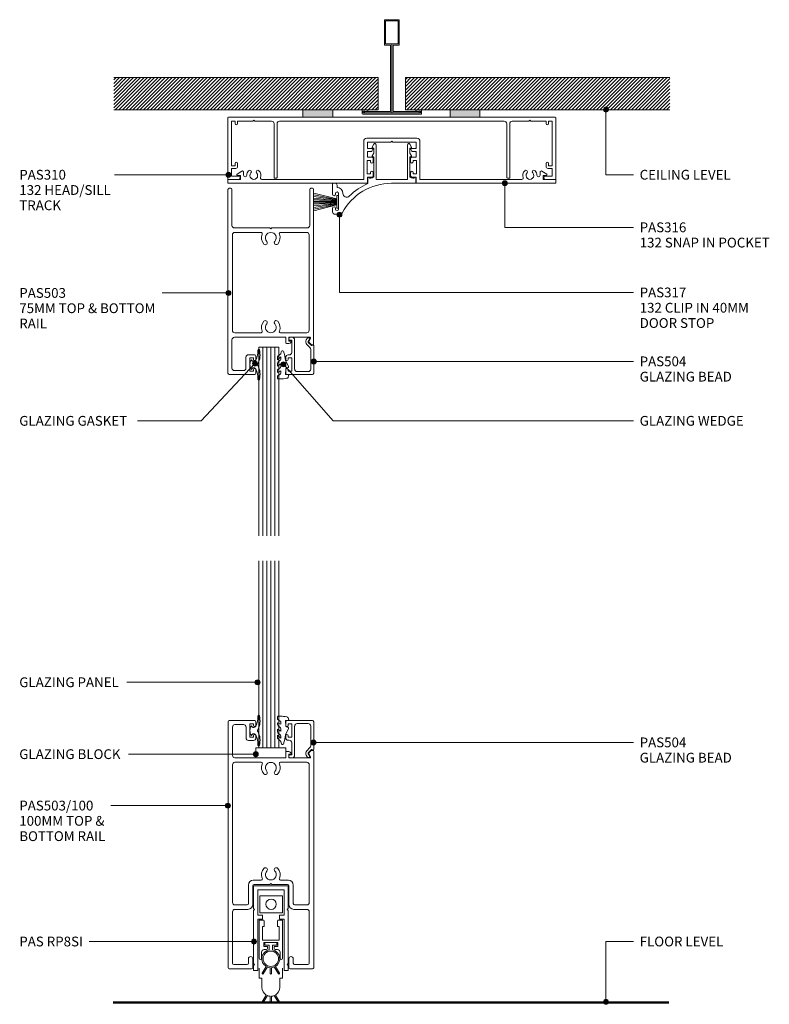
# Model space of a CAD drawing. Units: millimetres. Extents: x 760 to 1062, y 84 to 481.
import ezdxf

# ---------------------------------------------------------------- set-up
doc = ezdxf.new("R2010")
doc.units = ezdxf.units.MM
for name, color, linetype, lineweight in [('PAS_08', 8, 'Continuous', 9), ('PAS_25', 7, 'Continuous', 9), ('PAS_35', 2, 'Continuous', 9), ('PAS_TEXT', 7, 'Continuous', 9)]:
    doc.layers.add(name, color=color, linetype=linetype, lineweight=lineweight)

# ---------------------------------------------------------------- blocks, each defined once
blk = doc.blocks.new('PAS_310 - PAS_310_1-17-A SERIES 132 92MM - DOOR WITH RP8SI DOOR SEAL')
at = {"layer": 'PAS_35'}
for p, q in [((-65.8, 0), (-35.79, 0)), ((-23.79, 0), (23.45, 0)), ((35.45, 0), (65.8, 0)), ((-66.1, -24.7), (-66.1, -0.3)), ((-63.1, -1.55), (-64.6, -1.55)), ((-64.6, -1.55), (-64.6, -19.55)), ((-63.1, -2.55), (-63.1, -1.55)), ((-56, -1.55), (-62.1, -1.55)), ((-62.1, -1.55), (-62.1, -2.55)), ((-55.6, -1.15), (-56, -1.55)), ((-55.2, -1.55), (-55.6, -1.15)), ((-48.42, -1.55), (-55.2, -1.55)), ((-47.42, -24.5), (-47.42, -2.55)), ((-46.22, -2.55), (-46.22, -24.2)), ((45.26, -1.55), (-45.22, -1.55)), ((46.26, -24.2), (46.26, -2.55)), ((47.46, -2.55), (47.46, -24.5)), ((55.2, -1.55), (48.46, -1.55)), ((55.6, -1.15), (55.2, -1.55)), ((56, -1.55), (55.6, -1.15)), ((62.1, -1.55), (56, -1.55)), ((62.1, -2.55), (62.1, -1.55)), ((64.6, -1.55), (63.1, -1.55)), ((63.1, -1.55), (63.1, -2.55)), ((64.6, -19.55), (64.6, -1.55)), ((66.1, -0.3), (66.1, -24.7)), ((-64.6, -19.55), (-63.1, -19.55)), ((-63.1, -19.55), (-63.1, -18.55)), ((-62.1, -18.55), (-62.1, -19.75)), ((62.1, -19.75), (62.1, -18.55)), ((63.1, -18.55), (63.1, -19.55)), ((63.1, -19.55), (64.6, -19.55)), ((-62.9, -20.55), (-64.6, -20.55)), ((-64.6, -20.55), (-64.6, -23.7)), ((-64.6, -23.7), (-61.75, -23.7)), ((61.75, -23.7), (64.6, -23.7)), ((64.6, -20.55), (62.9, -20.55)), ((64.6, -23.7), (64.6, -20.55)), ((-61.75, -25), (-65.8, -25)), ((-46.52, -24.5), (-47.42, -24.5)), ((46.56, -24.5), (47.46, -24.5)), ((65.8, -25), (61.75, -25))]:
    blk.add_line(p, q, dxfattribs=at)
for centre, radius, start, end in [((-65.8, -0.3), 0.3, 90, 180), ((65.8, -0.3), 0.3, 360, 90), ((-62.6, -2.55), 0.5, 180, 0), ((-48.42, -2.55), 1, 0, 90), ((-45.22, -2.55), 1, 90, 180), ((45.26, -2.55), 1, 0, 90), ((48.46, -2.55), 1, 90, 180), ((62.6, -2.55), 0.5, 180, 0), ((-62.6, -18.55), 0.5, 0, 180), ((-62.9, -19.75), 0.8, 270, 0), ((62.6, -18.55), 0.5, 0, 180), ((62.9, -19.75), 0.8, 180, 270), ((-61.75, -24.35), 0.65, 270, 90), ((61.75, -24.35), 0.65, 90, 270), ((-65.8, -24.7), 0.3, 180, 270), ((-46.52, -24.2), 0.3, 270, 0), ((46.56, -24.2), 0.3, 180, 270), ((65.8, -24.7), 0.3, 270, 0)]:
    blk.add_arc(centre, radius, start, end, dxfattribs=at)
blk = doc.blocks.new('PAS_316 - PAS_316_1-16-A SERIES 132 92MM - DOOR WITH RP8SI DOOR SEAL')
at = {"layer": 'PAS_35'}
for p, q in [((-66.09, -0.2), (-66.09, -1.35)), ((-9.97, 0), (-65.89, 0)), ((-65.89, -1.55), (-60.99, -1.55)), ((-62.35, -3.71), (-60.46, -4.88)), ((-60.99, -3.15), (-62.19, -3.15)), ((-60.99, -1.55), (-60.99, -3.15)), ((-59.69, -4.45), (-59.69, -3.23)), ((-52.41, -1.55), (-11.32, -1.55)), ((-11.32, -1.55), (-11.32, -16.9)), ((-9.97, -3.8), (-8.57, -3.8)), ((-9.97, -9.2), (-9.97, -3.8)), ((-9.77, -2.5), (-9.77, -0.2)), ((-8.07, -2.5), (-9.77, -2.5)), ((-8.57, -3.8), (-8.57, -4.4)), ((-7.57, -4.4), (-7.57, -3)), ((7.58, -3), (7.58, -4.4)), ((9.78, -2.5), (8.08, -2.5)), ((8.58, -3.8), (9.98, -3.8)), ((8.58, -4.4), (8.58, -3.8)), ((9.78, -0.2), (9.78, -2.5)), ((65.9, 0), (9.98, 0)), ((9.98, -3.8), (9.98, -9.2)), ((11.33, -1.55), (52.42, -1.55)), ((11.33, -16.9), (11.33, -1.55)), ((59.7, -3.23), (59.7, -4.45)), ((60.47, -4.88), (62.36, -3.71)), ((61, -1.55), (65.9, -1.55)), ((61, -3.15), (61, -1.55)), ((62.2, -3.15), (61, -3.15)), ((66.1, -1.35), (66.1, -0.2)), ((-8.57, -9.2), (-9.97, -9.2)), ((-9.77, -10.5), (-8.07, -10.5)), ((-9.77, -12.8), (-9.77, -10.5)), ((-8.57, -8.6), (-8.57, -9.2)), ((-7.57, -10), (-7.57, -8.6)), ((7.58, -8.6), (7.58, -10)), ((8.08, -10.5), (9.78, -10.5)), ((8.58, -9.2), (8.58, -8.6)), ((9.98, -9.2), (8.58, -9.2)), ((9.78, -10.5), (9.78, -12.8)), ((-8.23, -12.8), (-9.77, -12.8)), ((-9.77, -14), (-7.77, -14)), ((-9.77, -16.55), (-9.77, -14)), ((-7.59, -13.7), (-8.06, -12.9)), ((8.07, -12.9), (7.6, -13.7)), ((7.78, -14), (9.78, -14)), ((9.78, -12.8), (8.24, -12.8)), ((9.78, -14), (9.78, -16.55)), ((-10.12, -18.1), (10.13, -18.1)), ((-0.39, -16.55), (-9.77, -16.55)), ((0, -16.95), (-0.39, -16.55)), ((0.4, -16.55), (0, -16.95)), ((9.78, -16.55), (0.4, -16.55))]:
    blk.add_line(p, q, dxfattribs=at)
for centre, radius, start, end in [((-65.89, -0.2), 0.2, 90, 180), ((-65.89, -1.35), 0.2, 180, 270), ((-62.19, -3.45), 0.3, 90, 238.3034), ((-59.07, -3.23), 0.626, 2.0796, 180), ((-55.59, -3.1), 2.85, 182.0796, 222.8152), ((-55.59, -3.1), 1.55, 317.1848, 222.8152), ((-55.59, -3.1), 2.85, 317.1848, 18.2662), ((-52.41, -2.05), 0.5, 90, 198.2662), ((-9.97, -0.2), 0.2, 0, 90), ((-8.07, -3), 0.5, 360, 90), ((8.08, -3), 0.5, 90, 180), ((9.98, -0.2), 0.2, 90, 180), ((52.42, -2.05), 0.5, 341.7338, 90), ((55.6, -3.1), 2.85, 161.7338, 222.8152), ((55.6, -3.1), 1.55, 317.1848, 222.8152), ((55.6, -3.1), 2.85, 317.1848, 357.9204), ((59.08, -3.23), 0.626, 0, 177.9204), ((62.2, -3.45), 0.3, 301.6966, 90), ((65.9, -0.2), 0.2, 0, 90), ((65.9, -1.35), 0.2, 270, 360), ((-60.19, -4.45), 0.5, 238.3034, 0), ((-57.21, -4.6), 0.65, 222.8152, 42.8152), ((-53.98, -4.6), 0.65, 137.1848, 317.1848), ((-8.07, -4.4), 0.5, 180, 0), ((8.08, -4.4), 0.5, 180, 360), ((53.99, -4.6), 0.65, 222.8152, 42.8152), ((57.22, -4.6), 0.65, 137.1848, 317.1848), ((60.2, -4.45), 0.5, 180, 301.6966), ((-8.07, -8.6), 0.5, 360, 180), ((-8.07, -10), 0.5, 270, 0), ((8.08, -8.6), 0.5, 0, 180), ((8.08, -10), 0.5, 180, 270), ((-8.23, -13), 0.2, 30, 90), ((-7.77, -13.8), 0.2, 270, 30), ((7.78, -13.8), 0.2, 150, 270), ((8.24, -13), 0.2, 90, 150), ((-10.12, -16.9), 1.2, 180, 270), ((10.13, -16.9), 1.2, 270, 0)]:
    blk.add_arc(centre, radius, start, end, dxfattribs=at)
blk = doc.blocks.new('PAS_317 - PAS_317_1-15-A SERIES 132 92MM - DOOR WITH RP8SI DOOR SEAL')
at = {"layer": 'PAS_35'}
for p, q in [((31.55, 12.5), (33.55, 12.5)), ((32.15, 10.4), (32.15, 4.1)), ((33.35, 10.1), (33.35, 10.4)), ((34.55, 11.5), (34.55, 10.1)), ((33.35, 4.1), (33.35, 4.4)), ((34.55, 4.4), (34.55, 0.25)), ((1.26, 0), (10.79, 0)), ((20.31, 0.14), (20.31, -2.31)), ((32.75, 0.8), (32.75, 1.7)), ((34.3, 0), (33.55, 0)), ((1.06, -2.31), (1.06, -0.2)), ((3.38, -2.5), (3.09, -2.5)), ((3.38, -10.7), (3.38, -2.5)), ((4.38, -1.5), (4.38, -15.5)), ((10.68, -1.5), (4.38, -1.5)), ((16.98, -1.5), (10.68, -1.5)), ((16.98, -15.5), (16.98, -1.5)), ((17.98, -2.5), (17.98, -10.7)), ((18.28, -2.5), (17.98, -2.5)), ((3.38, -12.13), (2.81, -11.07)), ((3.03, -10.7), (3.38, -10.7)), ((17.98, -10.7), (18.33, -10.7)), ((18.55, -11.07), (17.98, -12.12)), ((3.44, -15.74), (2.81, -14.57)), ((3.03, -14.2), (3.38, -14.2)), ((3.38, -14.2), (3.38, -12.13)), ((18.55, -14.57), (17.92, -15.74)), ((17.98, -12.12), (17.98, -14.2)), ((17.98, -14.2), (18.33, -14.2))]:
    blk.add_line(p, q, dxfattribs=at)
for centre, radius, start, end in [((10.79, 22.5), 22.5, 270, 332.0899), ((31.55, 11.5), 1, 90, 152.0899), ((33.55, 11.5), 1, 360, 90), ((32.75, 10.4), 0.6, 0, 180), ((33.95, 10.1), 0.6, 180, 0), ((10.79, 22.5), 24.3, 293.0686, 314.4474), ((28.85, 4.08), 1.5, 360, 134.4474), ((32.75, 4.1), 2.4, 180, 270), ((32.75, 4.1), 0.6, 180, 0), ((33.95, 4.4), 0.6, 0, 180), ((33.55, 0.8), 0.8, 180, 270), ((34.3, 0.25), 0.25, 270, 360), ((1.26, -0.2), 0.2, 90, 180), ((1.25, -2.31), 0.192, 180, 324.5128), ((2.22, -3), 1, 30, 144.5128), ((19.15, -3), 1, 35.4872, 150), ((20.12, -2.31), 0.192, 215.4872, 0), ((3.03, -10.95), 0.25, 90, 208.3265), ((18.33, -10.95), 0.25, 331.6735, 90), ((3.03, -14.45), 0.25, 90, 208.3265), ((3.88, -15.5), 0.5, 208.3265, 360), ((17.48, -15.5), 0.5, 180, 331.6735), ((18.33, -14.45), 0.25, 331.6735, 90)]:
    blk.add_arc(centre, radius, start, end, dxfattribs=at)
blk = doc.blocks.new('PAS_503 - PAS_503_1-14-A SERIES 132 92MM - DOOR WITH RP8SI DOOR SEAL')
at = {"layer": 'PAS_35'}
for p, q in [((6, 74.5), (6, 73.1)), ((16.75, 75), (6.5, 75)), ((7, 73.1), (7, 73.7)), ((7, 73.7), (8.4, 73.7)), ((8.4, 73.7), (8.4, 68.3)), ((10, 68), (10, 72.4)), ((11, 73.4), (14.65, 73.4)), ((15.65, 72.4), (15.65, 61)), ((17.25, 0.5), (17.25, 74.5)), ((6, 68.9), (6, 67.5)), ((7, 68.3), (7, 68.9)), ((8.4, 68.3), (7, 68.3)), ((6.5, 67), (9, 67)), ((-17.25, 62.7), (-17.25, 0.5)), ((-16.45, 63), (-16.95, 63)), ((-16.9, 63), (-16.45, 63)), ((-15.34, 62.01), (-16.24, 62.91)), ((-15.98, 60.45), (-15.29, 61.65)), ((-7.2, 60), (-15.72, 60)), ((-7.9, 61.5), (-7.2, 61.5)), ((-6.3, 62.5), (-7.26, 62.5)), ((-7.2, 61.5), (-7.2, 60)), ((-6, 60), (-6, 62.2)), ((14.65, 60), (-6, 60)), ((-15.45, 18.8), (-15.45, 57.2)), ((-14.45, 58.2), (-3.92, 58.2)), ((3.92, 58.2), (14.45, 58.2)), ((15.45, 57.2), (15.45, 18.8)), ((-14.65, 16), (-0.4, 16)), ((-3.92, 17.8), (-14.45, 17.8)), ((-0.4, 16), (0, 16.4)), ((0, 16.4), (0.4, 16)), ((0.4, 16), (14.65, 16)), ((14.45, 17.8), (3.92, 17.8)), ((-15.65, 0.5), (-15.65, 15)), ((15.65, 15), (15.65, 0.5)), ((-16.75, 0), (-16.15, 0)), ((16.15, 0), (16.75, 0))]:
    blk.add_line(p, q, dxfattribs=at)
for centre, radius, start, end in [((6.5, 74.5), 0.5, 90, 180), ((6.5, 73.1), 0.5, 180, 360), ((11, 72.4), 1, 90, 180), ((14.65, 72.4), 1, 0, 90), ((16.75, 74.5), 0.5, 0, 90), ((6.5, 68.9), 0.5, 360, 180), ((6.5, 67.5), 0.5, 180, 270), ((9, 68), 1, 270, 0), ((-16.95, 62.7), 0.3, 90, 180), ((-16.45, 62.7), 0.3, 45, 90), ((-15.72, 60.3), 0.3, 150, 270), ((-15.55, 61.8), 0.3, 330, 45), ((-7.9, 61.8), 0.3, 154.6231, 270), ((-7.26, 61.5), 1, 90, 154.6231), ((-6.3, 62.2), 0.3, 0, 90), ((14.65, 61), 1, 270, 0), ((-14.45, 57.2), 1, 90, 180), ((-3.92, 57.7), 0.5, 337.1553, 90), ((0, 56.05), 3.75, 157.1553, 221.7753), ((0, 56.05), 2.15, 90, 221.7753), ((0, 56.05), 2.15, 318.2247, 90), ((0, 56.05), 3.75, 318.2247, 22.8447), ((3.92, 57.7), 0.5, 90, 202.8447), ((14.45, 57.2), 1, 0, 90), ((-2.2, 54.08), 0.8, 221.7753, 41.7753), ((2.2, 54.08), 0.8, 138.2247, 318.2247), ((0, 19.95), 3.75, 138.2247, 202.8447), ((-2.2, 21.92), 0.8, 318.2247, 138.2247), ((0, 19.95), 2.15, 138.2247, 270), ((0, 19.95), 2.15, 270, 41.7753), ((2.2, 21.92), 0.8, 41.7753, 221.7753), ((0, 19.95), 3.75, 337.1553, 41.7753), ((-14.65, 15), 1, 90, 180), ((-14.45, 18.8), 1, 180, 270), ((-3.92, 18.3), 0.5, 270, 22.8447), ((3.92, 18.3), 0.5, 157.1553, 270), ((14.45, 18.8), 1, 270, 360), ((14.65, 15), 1, 360, 90), ((-16.75, 0.5), 0.5, 180, 270), ((-16.15, 0.5), 0.5, 270, 0), ((16.15, 0.5), 0.5, 180, 270), ((16.75, 0.5), 0.5, 270, 0)]:
    blk.add_arc(centre, radius, start, end, dxfattribs=at)
blk = doc.blocks.new('PAS_504 - PAS_504_1-13-A SERIES 132 92MM - DOOR WITH RP8SI DOOR SEAL')
at = {"layer": 'PAS_35'}
for p, q in [((0, 3.3), (0, 14.5)), ((0.5, 15), (10.77, 15)), ((1.2, 12.8), (1.2, 4.84)), ((6.66, 13.8), (2.2, 13.8)), ((7.67, 1), (7.67, 12.8)), ((10.27, 13.7), (8.87, 13.7)), ((8.87, 13.7), (8.87, 8.3)), ((10.27, 13.1), (10.27, 13.7)), ((11.27, 14.5), (11.27, 13.1)), ((8.87, 8.3), (10.27, 8.3)), ((10.27, 8.3), (10.27, 8.9)), ((11.27, 8.9), (11.27, 8.1)), ((1.5, 4.13), (2.77, 2.86)), ((8.87, 6.1), (8.87, 1.2)), ((10.27, 7.1), (9.87, 7.1)), ((0.91, 3.3), (0.6, 3.3)), ((2.17, 2.05), (0.91, 3.3)), ((1.62, 0.65), (2.21, 1.68)), ((2.2, 0.2), (1.88, 0.2)), ((3, 1.05), (2.66, 0.45)), ((8.87, 1.2), (9.47, 1.2)), ((9.47, 0), (8.67, 0))]:
    blk.add_line(p, q, dxfattribs=at)
blk.add_arc((1.7, 1.8), 1.5, 329.9478, 44.9478, dxfattribs=at)
for centre, major_axis, start_param, end_param in [((0.5, 14.5), (-0.501, 0), 4.712389, 6.283185), ((2.2, 12.8), (-1, 0), 4.712389, 6.283185), ((6.66, 12.8), (1, 0), 0, 1.570796), ((10.77, 13.1), (0.501, 0), 3.141593, 6.283185), ((10.77, 14.5), (0.501, 0), 0, 1.570796), ((10.77, 8.9), (-0.501, 0), 3.141593, 6.283185), ((10.27, 8.1), (-1, 0), 1.570796, 3.141593), ((2.2, 4.84), (1, 0), 3.141593, 3.926991), ((9.87, 6.1), (-1, 0), 4.712389, 6.283185), ((0.3, 3.3), (-0.301, 0), 0, 3.141593), ((1.88, 0.5), (0.301, 0), 2.617994, 4.712389), ((1.95, 1.83), (0.301, 0), 5.760747, 7.068583), ((2.22, 0.7), (0.501, 0), 4.660884, 5.76074), ((8.67, 1), (1, 0), 3.141593, 4.712389), ((9.47, 0.6), (0.601, 0), 4.712389, 7.853982)]:
    blk.add_ellipse(centre, major_axis=major_axis, ratio=0.99818, start_param=start_param, end_param=end_param, dxfattribs=at)
blk = doc.blocks.new('PAS_504 - PAS_504_1-12-A SERIES 132 92MM - DOOR WITH RP8SI DOOR SEAL')
at = {"layer": 'PAS_35'}
for p, q in [((9.47, 0), (8.67, 0)), ((0, -3.3), (0, -14.5)), ((0.91, -3.3), (0.6, -3.3)), ((2.17, -2.05), (0.91, -3.3)), ((1.5, -4.13), (2.77, -2.86)), ((1.62, -0.65), (2.21, -1.68)), ((2.2, -0.2), (1.88, -0.2)), ((3, -1.05), (2.66, -0.45)), ((7.67, -1), (7.67, -12.8)), ((8.87, -6.1), (8.87, -1.2)), ((8.87, -1.2), (9.47, -1.2)), ((1.2, -12.8), (1.2, -4.84)), ((10.27, -7.1), (9.87, -7.1)), ((8.87, -13.7), (8.87, -8.3)), ((8.87, -8.3), (10.27, -8.3)), ((10.27, -8.3), (10.27, -8.9)), ((11.27, -8.9), (11.27, -8.1)), ((0.5, -15), (10.77, -15)), ((6.66, -13.8), (2.2, -13.8)), ((10.27, -13.7), (8.87, -13.7)), ((10.27, -13.1), (10.27, -13.7)), ((11.27, -14.5), (11.27, -13.1))]:
    blk.add_line(p, q, dxfattribs=at)
blk.add_arc((1.7, -1.8), 1.5, 315.0522, 30.0522, dxfattribs=at)
for centre, major_axis, start_param, end_param in [((8.67, -1), (-1, 0), 4.712389, 6.283185), ((9.47, -0.6), (-0.601, 0), 1.570796, 4.712389), ((0.3, -3.3), (0.301, 0), 0, 3.141593), ((1.88, -0.5), (-0.301, 0), 4.712389, 6.806784), ((1.95, -1.83), (0.301, 0), 5.497787, 6.805624), ((2.22, -0.7), (0.501, 0), 0.522445, 1.622301), ((2.2, -4.84), (-1, 0), 5.497787, 6.283185), ((9.87, -6.1), (1, 0), 3.141593, 4.712389), ((10.27, -8.1), (1, 0), 0, 1.570796), ((10.77, -8.9), (0.501, 0), 3.141593, 6.283185), ((0.5, -14.5), (0.501, 0), 3.141593, 4.712389), ((2.2, -12.8), (1, 0), 3.141593, 4.712389), ((6.66, -12.8), (-1, 0), 1.570796, 3.141593), ((10.77, -13.1), (0.501, 0), 0, 3.141593), ((10.77, -14.5), (0.501, 0), 4.712389, 6.283185)]:
    blk.add_ellipse(centre, major_axis=major_axis, ratio=0.99818, start_param=start_param, end_param=end_param, dxfattribs=at)
blk = doc.blocks.new('PAS_503-100 - PAS_503-100_1-11-A SERIES 132 92MM - DOOR WITH RP8SI DOOR SEAL')
at = {"layer": 'PAS_35'}
for p, q in [((-17.25, 0.5), (-17.25, 99.5)), ((-16.75, 100), (-6.5, 100)), ((-6, 99.5), (-6, 98.1)), ((-15.45, 97.4), (-15.45, 86)), ((-11, 98.4), (-14.45, 98.4)), ((-10, 93), (-10, 97.4)), ((-7, 98.7), (-8.4, 98.7)), ((-8.4, 98.7), (-8.4, 93.3)), ((-7, 98.1), (-7, 98.7)), ((-7, 92), (-9, 92)), ((-8.4, 93.3), (-7, 93.3)), ((-7, 93.3), (-7, 93.9)), ((-6, 93.9), (-6, 93)), ((6.3, 87.5), (7.26, 87.5)), ((15.34, 87.01), (16.24, 87.91)), ((16.45, 88), (16.95, 88)), ((17.25, 87.7), (17.25, 0.5)), ((-14.45, 85), (6, 85)), ((6, 85), (6, 87.2)), ((7.9, 86.5), (7.2, 86.5)), ((7.2, 86.5), (7.2, 85)), ((7.2, 85), (15.72, 85)), ((15.98, 85.45), (15.29, 86.65)), ((-15.45, 26.8), (-15.45, 82.2)), ((-14.45, 83.2), (-3.9, 83.2)), ((3.9, 83.2), (14.45, 83.2)), ((15.45, 82.2), (15.45, 26.8)), ((-3.9, 35.8), (-7.05, 35.8)), ((7.05, 35.8), (3.9, 35.8)), ((-9.05, 33.8), (-9.05, 26.3)), ((-7.25, 33.5), (-7.25, 26)), ((-0.4, 34), (-6.75, 34)), ((0, 34.4), (-0.4, 34)), ((0.4, 34), (0, 34.4)), ((6.75, 34), (0.4, 34)), ((7.25, 26), (7.25, 33.5)), ((9.05, 26.3), (9.05, 33.8)), ((-9.55, 25.8), (-14.45, 25.8)), ((-9.25, 24), (-14.45, 24)), ((14.45, 24), (9.25, 24)), ((14.45, 25.8), (9.55, 25.8)), ((-15.45, 23), (-15.45, 2.3)), ((15.45, 2.3), (15.45, 23)), ((-9.05, 2.3), (-9.05, 4.1)), ((-7.25, 4.1), (-7.25, 0.5)), ((7.25, 0.5), (7.25, 4.1)), ((9.05, 4.1), (9.05, 2.3)), ((-7.75, 0), (-16.75, 0)), ((-14.95, 1.8), (-9.55, 1.8)), ((16.75, 0), (7.75, 0)), ((9.55, 1.8), (14.95, 1.8))]:
    blk.add_line(p, q, dxfattribs=at)
for centre, radius, start, end in [((-16.75, 99.5), 0.5, 90, 180), ((-6.5, 99.5), 0.5, 0, 90), ((-14.45, 97.4), 1, 90, 180), ((-11, 97.4), 1, 360, 90), ((-6.5, 98.1), 0.5, 180, 0), ((-9, 93), 1, 180, 270), ((-6.5, 93.9), 0.5, 0, 180), ((-7, 93), 1, 270, 0), ((6.3, 87.2), 0.3, 90, 180), ((7.26, 86.5), 1, 25.3769, 90), ((16.45, 87.7), 0.3, 90, 135), ((16.95, 87.7), 0.3, 0, 90), ((-14.45, 86), 1, 180, 270), ((7.9, 86.8), 0.3, 270, 25.3769), ((15.55, 86.8), 0.3, 135, 210), ((15.72, 85.3), 0.3, 270, 30), ((-14.45, 82.2), 1, 90, 180), ((-3.9, 82.7), 0.5, 336.4218, 90), ((0, 81), 3.75, 156.4218, 221.7753), ((-2.2, 79.03), 0.8, 221.7753, 41.7753), ((0, 81), 2.15, 90, 221.7753), ((0, 81), 2.15, 318.2247, 90), ((2.2, 79.03), 0.8, 138.2247, 318.2247), ((0, 81), 3.75, 318.2247, 23.5782), ((3.9, 82.7), 0.5, 90, 203.5782), ((14.45, 82.2), 1, 0, 90), ((0, 38), 3.75, 138.2247, 203.5782), ((-2.2, 39.97), 0.8, 318.2247, 138.2247), ((2.2, 39.97), 0.8, 41.7753, 221.7753), ((0, 38), 3.75, 336.4218, 41.7753), ((-7.05, 33.8), 2, 90, 180), ((-3.9, 36.3), 0.5, 270, 23.5782), ((0, 38), 2.15, 138.2247, 270), ((0, 38), 2.15, 270, 41.7753), ((3.9, 36.3), 0.5, 156.4218, 270), ((7.05, 33.8), 2, 360, 90), ((-6.75, 33.5), 0.5, 90, 180), ((6.75, 33.5), 0.5, 360, 90), ((-14.45, 26.8), 1, 180, 270), ((-14.45, 23), 1, 90, 180), ((-9.55, 26.3), 0.5, 270, 0), ((-9.25, 26), 2, 270, 0), ((9.25, 26), 2, 180, 270), ((9.55, 26.3), 0.5, 180, 270), ((14.45, 26.8), 1, 270, 360), ((14.45, 23), 1, 360, 90), ((-8.15, 4.1), 0.9, 0, 180), ((8.15, 4.1), 0.9, 0, 180), ((-16.75, 0.5), 0.5, 180, 270), ((-14.95, 2.3), 0.5, 180, 270), ((-9.55, 2.3), 0.5, 270, 0), ((-7.75, 0.5), 0.5, 270, 0), ((7.75, 0.5), 0.5, 180, 270), ((9.55, 2.3), 0.5, 180, 270), ((14.95, 2.3), 0.5, 270, 0), ((16.75, 0.5), 0.5, 270, 0)]:
    blk.add_arc(centre, radius, start, end, dxfattribs=at)
blk = doc.blocks.new('PAS_Glass Packer - PAS_Glass Packer_1-10-A SERIES 132 92MM - DOOR WITH RP8SI DOOR SEAL')
at = {"layer": 'PAS_25'}
for p, q in [((-10.86, -1.92), (1.14, -1.92)), ((-10.86, -5.92), (-10.86, -1.92)), ((1.14, -1.92), (1.14, -5.92)), ((1.14, -5.92), (-10.86, -5.92))]:
    blk.add_line(p, q, dxfattribs=at)
blk = doc.blocks.new('PAS_Brush Seal - PAS_Brush Seal_1-9-A SERIES 132 92MM - DOOR WITH RP8SI DOOR SEAL')
at = {"lineweight": 9}
for p, q in [((-0.65, -11.23), (-9.93, -8.87)), ((-0.65, -11.44), (-9.93, -9.52)), ((-0.65, -11.64), (-9.93, -10.27)), ((-0.65, -11.84), (-9.93, -10.92)), ((-0.65, -12.04), (-9.93, -11.52)), ((-0.65, -15), (-0.65, -9.9)), ((-0.65, -9.9), (0, -9.9)), ((0, -9.9), (0, -15)), ((-0.65, -12.25), (-9.93, -11.99)), ((-0.65, -12.45), (-9.93, -12.45)), ((-0.65, -12.65), (-9.93, -12.91)), ((-0.65, -12.85), (-9.93, -13.37)), ((-0.65, -13.06), (-9.93, -13.98)), ((-0.65, -13.26), (-9.93, -14.63)), ((-0.65, -13.46), (-9.93, -15.38)), ((-0.65, -13.66), (-9.93, -16.03)), ((0, -15), (-0.65, -15))]:
    blk.add_line(p, q, dxfattribs=at)
blk = doc.blocks.new('PAS_Rubber Seal - PAS_Rubber Seal_1-8-A SERIES 132 92MM - DOOR WITH RP8SI DOOR SEAL')
at = {"layer": 'PAS_25'}
for p, q in [((-5.1, 4.53), (-3.81, 5.75)), ((-5.1, 5.39), (-5.1, 4.53)), ((-3.81, 7.01), (-4.91, 5.98)), ((-4.12, 4.23), (-4.66, 3.85)), ((-3.81, 7.01), (-3.67, 7.75)), ((-3.81, 5.75), (-3.81, 4.78)), ((-0.73, 1.82), (-1.85, 4.38)), ((-5.1, 3.09), (-5.1, 2.03)), ((-5.1, 2.03), (-3.81, 2.94)), ((-5.1, 0.17), (-5.1, -0.5)), ((-5.1, -0.5), (-3.81, 0.07)), ((-4.21, 1.26), (-4.86, 0.74)), ((-3.81, 2.94), (-3.81, 1.86)), ((-3.81, 0.07), (-3.81, -0.79)), ((-1.87, -1.33), (-1.8, 1.07)), ((-1.8, 1.07), (-0.85, 1.44)), ((-5.1, -2.09), (-5.1, -2.83)), ((-4.03, -1.19), (-4.95, -1.83)), ((-4.74, -3.11), (-3.92, -3.13)), ((-0.82, -1.39), (-1.87, -1.33)), ((-0.87, -2.49), (-0.61, -1.7))]:
    blk.add_line(p, q, dxfattribs=at)
for centre, radius, start, end in [((-3.09, 7.68), 0.583, 337.1747, 172.8985), ((-4.38, 5.49), 0.718, 136.4771, 188.2795), ((-4.65, 4.89), 0.849, 308.623, 352.5444), ((-28.73, -0.15), 27.26, 9.5715, 16.1904), ((-4.26, 3.11), 0.839, 119.0494, 181.6881), ((-4.45, 0.24), 0.645, 129.403, 186.0733), ((-4.62, 1.97), 0.824, 300.0622, 352.109), ((-0.95, 1.68), 0.26, 291.2413, 33.4427), ((-4.85, -2.05), 0.246, 113.9944, 189.2347), ((-4.81, -2.83), 0.288, 180, 282.9366), ((-4.13, -0.87), 0.334, 286.6955, 14.3293), ((-4.89, 16), 19.16, 272.9313, 280.4115), ((-1.39, -2.28), 0.558, 265.6298, 338.3563), ((-0.84, -1.63), 0.24, 341.5568, 85.8486)]:
    blk.add_arc(centre, radius, start, end, dxfattribs=at)
blk = doc.blocks.new('PAS_Rubber Seal 2 - PAS_Rubber Seal 2_1-7-A SERIES 132 92MM - DOOR WITH RP8SI DOOR SEAL')
at = {"lineweight": 9}
for p, q in [((-2, 1.46), (-2.18, 1.57)), ((-1.29, 1.3), (-1.57, 1.3)), ((-0.65, 1.94), (-1.09, 1.39)), ((-2.18, -1.57), (-2, -1.46)), ((-1.57, -1.3), (-1.29, -1.3)), ((-1.09, -1.39), (-0.65, -1.94))]:
    blk.add_line(p, q, dxfattribs=at)
for centre, radius, start, end in [((3.4, 3.88), 7.47, 164.0314, 208.0734), ((-3.5, 5.85), 0.299, 355.2228, 164.0314), ((4.3, 5.2), 7.53, 175.2228, 207.1791), ((-3.56, 0), 0.518, 0, 44.7315), ((-3.56, 0), 0.518, 315.2685, 360), ((-1.85, 2.14), 0.66, 214.8596, 240.0723), ((-1.57, 1.94), 0.648, 228.2892, 270), ((-1.29, 1.56), 0.259, 270, 321.3402), ((-2.62, 0.21), 2.62, 355.4591, 41.4108), ((3.4, -3.88), 7.47, 151.9266, 195.9686), ((4.3, -5.2), 7.53, 152.8209, 184.7772), ((-1.85, -2.14), 0.66, 119.9277, 145.1404), ((-1.57, -1.94), 0.648, 90, 131.7108), ((-1.29, -1.56), 0.259, 38.6598, 90), ((-2.62, -0.21), 2.62, 318.5892, 4.5409), ((-3.5, -5.85), 0.299, 195.9686, 4.7772)]:
    blk.add_arc(centre, radius, start, end, dxfattribs=at)
blk = doc.blocks.new('PAS_Rubber Seal - PAS_Rubber Seal_1-6-A SERIES 132 92MM - DOOR WITH RP8SI DOOR SEAL')
at = {"layer": 'PAS_25'}
for p, q in [((-5.1, 2.09), (-5.1, 2.83)), ((-5.1, -0.17), (-5.1, 0.5)), ((-5.1, 0.5), (-3.81, -0.07)), ((-4.03, 1.19), (-4.95, 1.83)), ((-4.74, 3.11), (-3.92, 3.13)), ((-3.81, -0.07), (-3.81, 0.79)), ((-0.82, 1.39), (-1.87, 1.33)), ((-1.87, 1.33), (-1.8, -1.07)), ((-0.87, 2.49), (-0.61, 1.7)), ((-5.1, -3.09), (-5.1, -2.03)), ((-5.1, -2.03), (-3.81, -2.94)), ((-4.21, -1.26), (-4.86, -0.74)), ((-4.12, -4.23), (-4.66, -3.85)), ((-3.81, -2.94), (-3.81, -1.86)), ((-0.73, -1.82), (-1.85, -4.38)), ((-1.8, -1.07), (-0.85, -1.44)), ((-5.1, -5.39), (-5.1, -4.53)), ((-5.1, -4.53), (-3.81, -5.75)), ((-3.81, -7.01), (-4.91, -5.98)), ((-3.81, -5.75), (-3.81, -4.78)), ((-3.81, -7.01), (-3.67, -7.75))]:
    blk.add_line(p, q, dxfattribs=at)
for centre, radius, start, end in [((-4.81, 2.83), 0.288, 77.0634, 180), ((-4.85, 2.05), 0.246, 170.7653, 246.0056), ((-4.13, 0.87), 0.334, 345.6707, 73.3045), ((-4.89, -16), 19.16, 79.5885, 87.0687), ((-1.39, 2.28), 0.558, 21.6437, 94.3702), ((-0.84, 1.63), 0.24, 274.1514, 18.4432), ((-4.45, -0.24), 0.645, 173.9267, 230.597), ((-4.26, -3.11), 0.839, 178.3119, 240.9506), ((-4.62, -1.97), 0.824, 7.891, 59.9378), ((-0.95, -1.68), 0.26, 326.5573, 68.7587), ((-4.38, -5.49), 0.718, 171.7205, 223.5229), ((-4.65, -4.89), 0.849, 7.4556, 51.377), ((-3.09, -7.68), 0.583, 187.1015, 22.8253), ((-28.73, 0.15), 27.26, 343.8096, 350.4285)]:
    blk.add_arc(centre, radius, start, end, dxfattribs=at)
blk = doc.blocks.new('PAS_RP8si - PAS_RP8si_1-5-A SERIES 132 92MM - DOOR WITH RP8SI DOOR SEAL')
at = {"layer": 'PAS_35'}
for p, q in [((6.94, -0.9), (-6.97, -0.9)), ((-6.97, -0.9), (-6.97, -10)), ((-6.97, -1.9), (-6.97, -0.9)), ((-6.97, -0.9), (-5.97, -0.9)), ((-5.32, -12.7), (-5.32, -2.55)), ((-5.32, -2.55), (5.29, -2.55)), ((5.29, -2.55), (5.29, -12.7)), ((6.94, -10), (6.94, -0.9)), ((-4.49, -4.95), (-4.49, -11.76)), ((4.65, -4.95), (-4.49, -4.95)), ((4.65, -11.76), (4.65, -4.95)), ((-6.97, -10), (-6.57, -10.4)), ((-6.57, -10.4), (-6.97, -10.8)), ((-6.97, -10.8), (-6.97, -32.2)), ((-4.49, -11.76), (4.65, -11.76)), ((6.54, -10.4), (6.94, -10)), ((6.94, -10.8), (6.54, -10.4)), ((6.94, -32.2), (6.94, -10.8)), ((-3.44, -12.7), (-5.32, -12.7)), ((-5.32, -35), (-5.32, -14.35)), ((-5.32, -14.35), (-3.44, -14.35)), ((-4.77, -14.95), (-4.77, -30.08)), ((-2.97, -14.75), (-4.57, -14.75)), ((-3.44, -14.35), (-3.44, -12.7)), ((-2.77, -17.25), (-2.77, -14.95)), ((2.73, -14.95), (2.73, -17.25)), ((4.53, -14.75), (2.93, -14.75)), ((5.29, -12.7), (3.41, -12.7)), ((3.41, -12.7), (3.41, -14.35)), ((3.41, -14.35), (5.29, -14.35)), ((4.73, -30.08), (4.73, -14.95)), ((5.29, -14.35), (5.29, -35)), ((-3.34, -22.75), (-3.34, -17.25)), ((-3.34, -17.25), (-2.77, -17.25)), ((2.73, -17.25), (3.31, -17.25)), ((3.31, -17.25), (3.31, -22.75)), ((3.31, -22.75), (-3.34, -22.75)), ((-2.67, -23.75), (2.63, -23.75)), ((-2.47, -24.75), (-2.47, -23.75)), ((-2.47, -23.75), (2.43, -23.75)), ((2.43, -23.75), (2.43, -24.75)), ((-3.74, -30.08), (-3.74, -27.6)), ((-2.87, -25.15), (-2.87, -23.95)), ((-2.74, -26.6), (-1.82, -26.6)), ((-1.32, -25.35), (-2.67, -25.35)), ((-0.72, -24.75), (-2.47, -24.75)), ((-1.32, -26.1), (-1.32, -25.35)), ((-0.72, -26.75), (-0.72, -24.75)), ((2.43, -24.75), (0.68, -24.75)), ((0.68, -24.75), (0.68, -26.75)), ((2.63, -25.35), (1.28, -25.35)), ((1.28, -25.35), (1.28, -26.1)), ((1.78, -26.6), (2.71, -26.6)), ((2.83, -23.95), (2.83, -25.15)), ((3.71, -27.6), (3.71, -30.08)), ((-6.97, -32.2), (-6.57, -32.6)), ((-6.57, -32.6), (-6.97, -33)), ((-6.97, -33), (-6.97, -35)), ((-6.97, -35), (-5.32, -35)), ((-4.76, -38.08), (-4.76, -34.05)), ((-3.48, -36.07), (-1.87, -33.37)), ((-1.42, -33.6), (-3.05, -36.33)), ((-0.27, -36.2), (-0.27, -33.87)), ((0.23, -33.87), (0.23, -36.2)), ((3.02, -36.33), (1.38, -33.6)), ((1.83, -33.37), (3.45, -36.07)), ((4.72, -38.08), (4.72, -34.05)), ((5.29, -35), (6.94, -35)), ((6.54, -32.6), (6.94, -32.2)), ((6.94, -33), (6.54, -32.6)), ((6.94, -35), (6.94, -33)), ((-3.62, -38.08), (-4.76, -38.08)), ((-3.62, -41.79), (-3.62, -38.08)), ((3.58, -41.79), (3.58, -38.08)), ((3.58, -38.08), (4.72, -38.08)), ((-3.48, -47.58), (-1.87, -44.88)), ((-3.05, -47.84), (-1.42, -45.11)), ((-0.27, -45.39), (-0.27, -47.71)), ((0.23, -45.39), (0.23, -47.71)), ((3.02, -47.84), (1.38, -45.11)), ((3.45, -47.58), (1.83, -44.88))]:
    blk.add_line(p, q, dxfattribs=at)
blk.add_circle((0.08, -8.36), 2.08, dxfattribs=at)
for centre, radius, start, end in [((-4.57, -14.95), 0.2, 90, 180), ((-2.97, -14.95), 0.2, 360, 90), ((2.93, -14.95), 0.2, 90, 180), ((4.53, -14.95), 0.2, 0, 90), ((-2.67, -23.95), 0.2, 90, 180), ((2.63, -23.95), 0.2, 360, 90), ((-2.74, -27.6), 1, 90, 180), ((-0.11, -30.26), 3.57, 99.8408, 240.502), ((-0.02, -30.28), 3.1, 90, 270), ((-2.67, -25.15), 0.2, 180, 270), ((-1.82, -26.1), 0.5, 270, 0), ((-0.02, -30.28), 3.1, 270, 90), ((-0.02, -30.28), 3.6, 300.8694, 78.7877), ((1.78, -26.1), 0.5, 180, 270), ((2.63, -25.15), 0.2, 270, 0), ((2.71, -27.6), 1, 0, 90), ((-4.26, -30.08), 0.513, 180, 360), ((4.22, -30.08), 0.513, 180, 360), ((-0.02, -30.28), 3.6, 247.1147, 266.0179), ((-0.02, -30.28), 3.6, 273.9821, 292.8853), ((-3.27, -36.2), 0.25, 149.0795, 329.0795), ((-0.02, -36.2), 0.25, 180, 270), ((-0.02, -36.2), 0.25, 270, 0), ((3.23, -36.2), 0.25, 210.9205, 30.9206), ((-0.02, -41.79), 3.6, 180, 239.1306), ((-0.02, -41.79), 3.6, 300.8694, 0), ((-0.02, -41.79), 3.6, 247.1146, 266.0179), ((-0.02, -41.79), 3.6, 273.9821, 292.8854), ((-3.27, -47.71), 0.25, 149.0795, 329.0795), ((-0.02, -47.71), 0.25, 180, 270), ((-0.02, -47.71), 0.25, 270, 0), ((3.23, -47.71), 0.25, 210.9205, 30.9206)]:
    blk.add_arc(centre, radius, start, end, dxfattribs=at)
blk = doc.blocks.new('Potters Glazing Panel - Potters Glazing Panel_1-4-A SERIES 132 92MM - DOOR WITH RP8SI DOOR SEAL')
at = {"lineweight": 9}
for p, q in [((-8, 0), (-8, -75.96)), ((0, 0), (-8, 0)), ((0, 0), (0, -75.96))]:
    blk.add_line(p, q, dxfattribs=at)
at = {"layer": 'PAS_08'}
for p, q in [((-6.4, 0), (-6.4, -75.96)), ((-4.8, 0), (-4.8, -75.96)), ((-3.2, 0), (-3.2, -75.96)), ((-1.6, 0), (-1.6, -75.96))]:
    blk.add_line(p, q, dxfattribs=at)
blk = doc.blocks.new('Potters Glazing Panel - Potters Glazing Panel_1-3-A SERIES 132 92MM - DOOR WITH RP8SI DOOR SEAL')
at = {"lineweight": 9}
for p, q in [((-8, 0), (-8, 75.35)), ((0, 0), (0, 75.35)), ((0, 0), (-8, 0))]:
    blk.add_line(p, q, dxfattribs=at)
at = {"layer": 'PAS_08'}
for p, q in [((-6.4, 0), (-6.4, 75.35)), ((-4.8, 0), (-4.8, 75.35)), ((-3.2, 0), (-3.2, 75.35)), ((-1.6, 0), (-1.6, 75.35))]:
    blk.add_line(p, q, dxfattribs=at)
blk = doc.blocks.new('Potters Generic Line Ceiling - Floor_1-2-A SERIES 132 92MM - DOOR WITH RP8SI DOOR SEAL')
at = {"layer": 'PAS_25', "lineweight": 50}
blk.add_line((0, 223.86), (0, 0), dxfattribs=at)
blk = doc.blocks.new('Potters D Main Tee wit Edge Conditions - 24mm SQ Standard Tile_1-1-A SERIES 132 92MM - DOOR WITH RP8SI DOOR SEAL')
at = {"lineweight": 9}
h = blk.add_hatch(dxfattribs=at)
h.set_pattern_fill('FP1_1', color=256, style=0, pattern_type=2)
h.set_pattern_definition([(45, (-455.043, -221.252), (-0.7071068, 0.7071068), [])])
h.paths.add_polyline_path([(-112, 14.7), (-112, 1.7), (-35.79, 1.7), (-23.79, 1.7), (-5.5, 1.7), (-5.5, 14.7)], flags=0)
h = blk.add_hatch(dxfattribs=at)
h.set_pattern_fill('FP1_2', color=256, style=0, pattern_type=2)
h.set_pattern_definition([(45, (-455.043, -221.252), (0.7071068, -0.7071068), [])])
h.paths.add_polyline_path([(112, 14.7), (5.5, 14.7), (5.5, 1.7), (23.45, 1.7), (35.45, 1.7), (112, 1.7)], flags=0)
for p, q in [((-5.5, 14.7), (-112, 14.7)), ((-5.5, 14.7), (-112, 14.7)), ((-5.5, 1.7), (-5.5, 14.7)), ((-5.5, 14.7), (-5.5, 1.7)), ((112, 14.7), (5.5, 14.7)), ((5.5, 14.7), (5.5, 1.7)), ((5.5, 14.7), (112, 14.7)), ((5.5, 14.7), (5.5, 1.7)), ((-112, 1.7), (-35.79, 1.7)), ((-35.79, 1.7), (-112, 1.7)), ((-23.79, 1.7), (-5.5, 1.7)), ((-5.5, 1.7), (-23.79, 1.7)), ((5.5, 1.7), (23.45, 1.7)), ((5.5, 1.7), (23.45, 1.7)), ((35.45, 1.7), (112, 1.7)), ((35.45, 1.7), (112, 1.7))]:
    blk.add_line(p, q, dxfattribs=at)
at = {"layer": 'PAS_35'}
for p, q in [((-3, 38), (-3, 27.8)), ((3, 38), (-3, 38)), ((-2.5, 37.5), (-2.5, 28.33)), ((2.5, 37.5), (-2.5, 37.5)), ((2.5, 28.33), (2.5, 37.5)), ((3, 27.8), (3, 38)), ((-3, 27.8), (-0.5, 27.8)), ((-2.5, 28.33), (0, 28.33)), ((-0.5, 27.8), (-0.5, 1)), ((0, 28.33), (2.5, 28.33)), ((0, 0.5), (0, 28.33)), ((0.5, 27.8), (3, 27.8)), ((0.5, 1), (0.5, 27.8)), ((-12, 1.45), (-12, 0.25)), ((11.75, 0), (-11.75, 0)), ((-11.75, 0), (11.75, 0)), ((-11.5, 1.2), (-10.9, 1.2)), ((-11.5, 0.5), (-11.5, 1.2)), ((11.5, 0.5), (-11.5, 0.5)), ((-11, 1), (-11, 0.5)), ((-0.5, 1), (-11, 1)), ((-10.9, 1.2), (-9.71, 1.01)), ((-9.63, 1.5), (-10.86, 1.7)), ((-9.71, 1.01), (-9.63, 1.5)), ((11, 1), (0.5, 1)), ((10.86, 1.7), (9.63, 1.5)), ((9.63, 1.5), (9.71, 1.01)), ((9.71, 1.01), (10.9, 1.2)), ((10.9, 1.2), (11.5, 1.2)), ((11, 0.5), (11, 1)), ((11.5, 1.2), (11.5, 0.5)), ((12, 0.25), (12, 1.45))]:
    blk.add_line(p, q, dxfattribs=at)
for centre, start, end in [((-11.75, 1.45), 90, 180), ((-11.75, 0.25), 180, 270), ((11.75, 1.45), 0, 90), ((11.75, 0.25), 270, 0)]:
    blk.add_arc(centre, 0.25, start, end, dxfattribs=at)
blk = doc.blocks.new('Potters Acoustic Foam Tape - Potters Acoustic Foam Tape_1-0-A SERIES 132 92MM - DOOR WITH RP8SI DOOR SEAL')
at = {"lineweight": 9}
blk.add_hatch(color=256, dxfattribs=at).paths.add_polyline_path([(6, 3), (-6, 3), (-6, 0), (6, 0)], flags=0)
at = {"layer": 'PAS_35'}
for p, q in [((6, 3), (-6, 3)), ((-6, 3), (-6, 0)), ((-6, 3), (6, 3)), ((-6, 0), (-6, 3)), ((-6, 0), (6, 0)), ((6, 0), (-6, 0)), ((6, 0), (6, 3)), ((6, 3), (6, 0))]:
    blk.add_line(p, q, dxfattribs=at)

msp = doc.modelspace()

# ---------------------------------------------------------------- hatches: boundary and pattern name
at = {"layer": 'PAS_TEXT'}
h = msp.add_hatch(color=256, dxfattribs=at)
edge = h.paths.add_edge_path(flags=0)
edge.add_arc((996.32, 444.31), 1, 0, 360)
h = msp.add_hatch(color=256, dxfattribs=at)
edge = h.paths.add_edge_path(flags=0)
edge.add_arc((844.28, 418.07), 1, 0, 360)
h = msp.add_hatch(color=256, dxfattribs=at)
edge = h.paths.add_edge_path(flags=0)
edge.add_arc((955.55, 414.68), 1, 0, 360)
h = msp.add_hatch(color=256, dxfattribs=at)
edge = h.paths.add_edge_path(flags=0)
edge.add_arc((889, 402.01), 1, 0, 360)
h = msp.add_hatch(color=256, dxfattribs=at)
edge = h.paths.add_edge_path(flags=0)
edge.add_arc((844.28, 370.48), 1, 0, 360)
h = msp.add_hatch(color=256, dxfattribs=at)
edge = h.paths.add_edge_path(flags=0)
edge.add_arc((854.97, 342.08), 1, 0, 360)
h = msp.add_hatch(color=256, dxfattribs=at)
edge = h.paths.add_edge_path(flags=0)
edge.add_arc((866.43, 341.77), 1, 0, 360)
h = msp.add_hatch(color=256, dxfattribs=at)
edge = h.paths.add_edge_path(flags=0)
edge.add_arc((878.62, 342.93), 1, 0, 360)
h = msp.add_hatch(color=256, dxfattribs=at)
edge = h.paths.add_edge_path(flags=0)
edge.add_arc((856, 213.74), 1, 0, 360)
h = msp.add_hatch(color=256, dxfattribs=at)
edge = h.paths.add_edge_path(flags=0)
edge.add_arc((878.5, 189.54), 1, 0, 360)
h = msp.add_hatch(color=256, dxfattribs=at)
edge = h.paths.add_edge_path(flags=0)
edge.add_arc((855.26, 184.8), 1, 0, 360)
h = msp.add_hatch(color=256, dxfattribs=at)
edge = h.paths.add_edge_path(flags=0)
edge.add_arc((844.08, 164.1), 1, 0, 360)
h = msp.add_hatch(color=256, dxfattribs=at)
edge = h.paths.add_edge_path(flags=0)
edge.add_arc((854.57, 109.37), 1, 0, 360)
h = msp.add_hatch(color=256, dxfattribs=at)
edge = h.paths.add_edge_path(flags=0)
edge.add_arc((996.32, 85.12), 1, 0, 360)

# ---------------------------------------------------------------- linework, layer by layer
for p, q in [((996.32, 444.31), (996.32, 418.07)), ((844.28, 418.07), (798.36, 418.07)), ((996.32, 418.07), (1007.41, 418.07)), ((955.55, 414.68), (955.55, 396.9)), ((889, 402.01), (889, 370.68)), ((955.55, 396.9), (1007.41, 396.9)), ((844.28, 370.48), (817.52, 370.48)), ((889, 370.68), (1007.41, 370.68)), ((854.97, 342.08), (833.24, 318.98)), ((866.43, 341.77), (886.5, 318.98)), ((878.62, 342.93), (1007.41, 342.93)), ((833.24, 318.98), (807.6, 318.98)), ((886.5, 318.98), (1007.41, 318.98)), ((856, 213.74), (803.36, 213.74)), ((878.5, 189.54), (1007.41, 189.54)), ((855.26, 184.8), (803.96, 184.8)), ((844.08, 164.1), (796.88, 164.1)), ((854.57, 109.37), (788.24, 109.37)), ((996.32, 109.37), (1007.41, 109.37)), ((996.32, 85.12), (996.32, 109.37))]:
    msp.add_line(p, q, dxfattribs=at)
for centre in [(996.32, 444.31), (844.28, 418.07), (955.55, 414.68), (889, 402.01), (844.28, 370.48), (854.97, 342.08), (866.43, 341.77), (878.62, 342.93), (856, 213.74), (878.5, 189.54), (855.26, 184.8), (844.08, 164.1), (854.57, 109.37), (996.32, 85.12)]:
    msp.add_circle(centre, 1, dxfattribs=at)

# ---------------------------------------------------------------- block references
at = {"lineweight": 9}
for name, p in [('Potters D Main Tee wit Edge Conditions - 24mm SQ Standard Tile_1-1-A SERIES 132 92MM - DOOR WITH RP8SI DOOR SEAL', (910.09, 442.5)), ('Potters Acoustic Foam Tape - Potters Acoustic Foam Tape_1-0-A SERIES 132 92MM - DOOR WITH RP8SI DOOR SEAL', (880.3, 441.2)), ('Potters Acoustic Foam Tape - Potters Acoustic Foam Tape_1-0-A SERIES 132 92MM - DOOR WITH RP8SI DOOR SEAL', (939.54, 441.2)), ('PAS_310 - PAS_310_1-17-A SERIES 132 92MM - DOOR WITH RP8SI DOOR SEAL', (910.09, 441.2)), ('PAS_Brush Seal - PAS_Brush Seal_1-9-A SERIES 132 92MM - DOOR WITH RP8SI DOOR SEAL', (888.59, 419.58)), ('Potters Glazing Panel - Potters Glazing Panel_1-4-A SERIES 132 92MM - DOOR WITH RP8SI DOOR SEAL', (864.53, 348.65)), ('PAS_Rubber Seal - PAS_Rubber Seal_1-8-A SERIES 132 92MM - DOOR WITH RP8SI DOOR SEAL', (869.14, 339.01)), ('Potters Glazing Panel - Potters Glazing Panel_1-3-A SERIES 132 92MM - DOOR WITH RP8SI DOOR SEAL', (864.53, 187.34)), ('PAS_503-100 - PAS_503-100_1-11-A SERIES 132 92MM - DOOR WITH RP8SI DOOR SEAL', (861.35, 98.34)), ('PAS_Rubber Seal - PAS_Rubber Seal_1-6-A SERIES 132 92MM - DOOR WITH RP8SI DOOR SEAL', (869.16, 196.98)), ('PAS_Glass Packer - PAS_Glass Packer_1-10-A SERIES 132 92MM - DOOR WITH RP8SI DOOR SEAL', (866.21, 189.26)), ('PAS_RP8si - PAS_RP8si_1-5-A SERIES 132 92MM - DOOR WITH RP8SI DOOR SEAL', (861.37, 132.74))]:
    msp.add_blockref(name, p, dxfattribs=at)
for name, p, rotation in [('PAS_316 - PAS_316_1-16-A SERIES 132 92MM - DOOR WITH RP8SI DOOR SEAL', (910.09, 414.65), 180), ('PAS_317 - PAS_317_1-15-A SERIES 132 92MM - DOOR WITH RP8SI DOOR SEAL', (920.75, 414.65), 180), ('PAS_503 - PAS_503_1-14-A SERIES 132 92MM - DOOR WITH RP8SI DOOR SEAL', (861.34, 412.65), 180), ('PAS_504 - PAS_504_1-13-A SERIES 132 92MM - DOOR WITH RP8SI DOOR SEAL', (878.61, 352.65), 180), ('PAS_Rubber Seal 2 - PAS_Rubber Seal 2_1-7-A SERIES 132 92MM - DOOR WITH RP8SI DOOR SEAL', (852.94, 341.65), 180), ('PAS_Rubber Seal 2 - PAS_Rubber Seal 2_1-7-A SERIES 132 92MM - DOOR WITH RP8SI DOOR SEAL', (852.94, 194.31), 180), ('PAS_504 - PAS_504_1-12-A SERIES 132 92MM - DOOR WITH RP8SI DOOR SEAL', (878.61, 183.34), 180), ('Potters Generic Line Ceiling - Floor_1-2-A SERIES 132 92MM - DOOR WITH RP8SI DOOR SEAL', (797.81, 84.79), 269.9999999999997)]:
    msp.add_blockref(name, p, dxfattribs=dict(at, rotation=rotation))

# ---------------------------------------------------------------- texts
at = {"layer": 'PAS_TEXT', "char_height": 3.9341, "attachment_point": 1, "line_spacing_factor": 0.938532}
for s, insert, width in [('\\fArial|b0|i0|c0|p34|;PAS310\\P132 HEAD/SILL\\PTRACK', (760.04, 420.06), 45.984), ('\\fArial|b0|i0|c0|p34|;CEILING LEVEL', (1009.89, 420.06), 48.384), ('\\fArial|b0|i0|c0|p34|;PAS316\\P132 SNAP IN POCKET', (1009.89, 398.89), 67.536), ('\\fArial|b0|i0|c0|p34|;PAS317\\P132 CLIP IN 40MM\\PDOOR STOP', (1009.89, 372.67), 55.536), ('\\fArial|b0|i0|c0|p34|;PAS503\\P75MM TOP & BOTTOM\\PRAIL', (760.04, 372.47), 68.976), ('\\fArial|b0|i0|c0|p34|;PAS504\\PGLAZING BEAD', (1009.89, 344.92), 48.336), ('\\fArial|b0|i0|c0|p34|;GLAZING GASKET', (760.04, 320.98), 57.072), ('\\fArial|b0|i0|c0|p34|;GLAZING WEDGE', (1009.89, 320.98), 55.2), ('\\fArial|b0|i0|c0|p34|;GLAZING PANEL', (760.04, 215.73), 51.984), ('\\fArial|b0|i0|c0|p34|;PAS504\\PGLAZING BEAD', (1009.89, 191.53), 48.336), ('\\fArial|b0|i0|c0|p34|;GLAZING BLOCK', (760.04, 186.79), 52.704), ('\\fArial|b0|i0|c0|p34|;PAS503/100\\P100MM TOP &\\PBOTTOM RAIL', (760.04, 166.09), 44.208), ('\\fArial|b0|i0|c0|p34|;PAS RP8SI', (760.04, 111.37), 33.84), ('\\fArial|b0|i0|c0|p34|;FLOOR LEVEL', (1009.89, 111.37), 44.736)]:
    msp.add_mtext(s, dxfattribs=dict(at, insert=insert, width=width))

doc.saveas('drawing.dxf')
